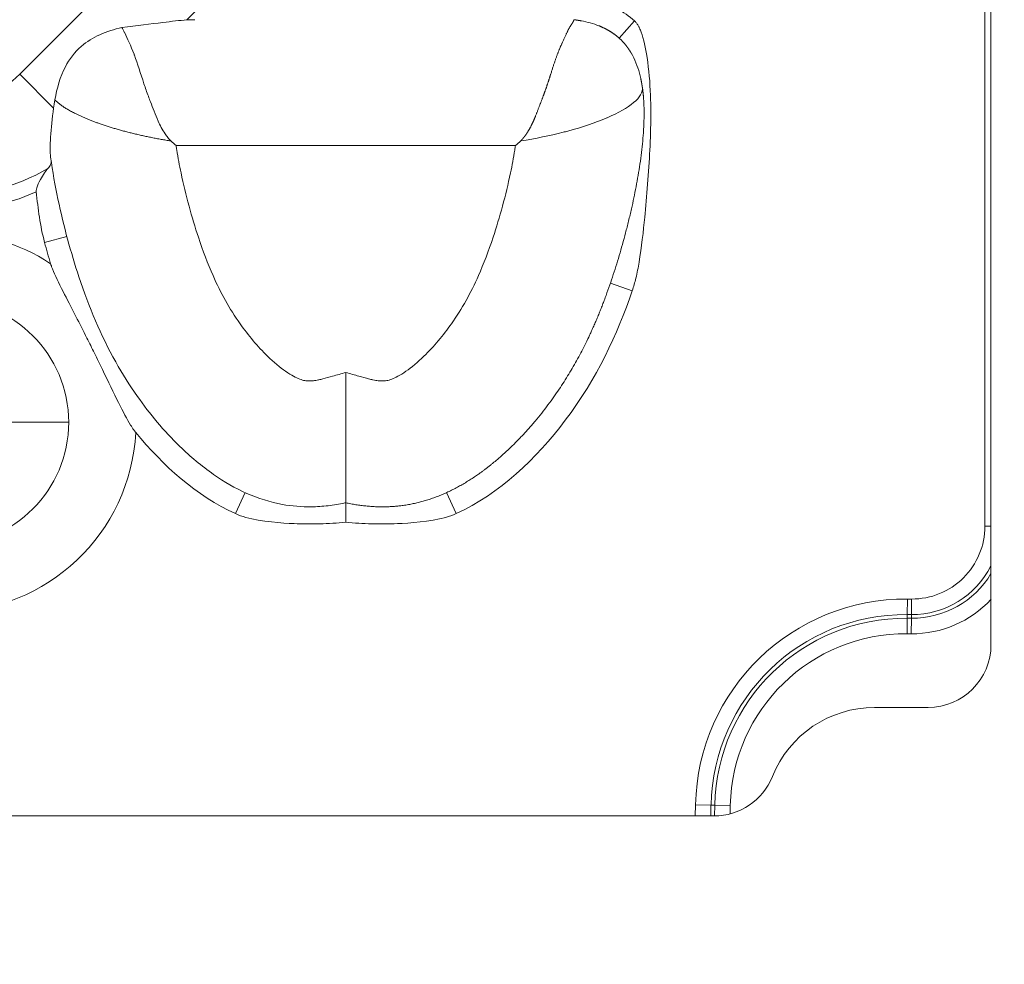
# Model space of a CAD drawing. Units: millimetres. Extents: x 1179 to 1787, y 9 to 1714.
# Drawn here: x 1428 to 1459, y 1324 to 1354 of the extents above; entities that cross this region are included whole.
import ezdxf

# ---------------------------------------------------------------- set-up
doc = ezdxf.new("R2010")
doc.units = ezdxf.units.MM
doc.linetypes.add('Ciągła', pattern=[0])
doc.layers.add('Widoczne (ISO)', color=7, linetype='Ciągła', lineweight=50)
doc.layers.add('Widoczne wąskie (ISO)', color=7, linetype='Ciągła', lineweight=35)

msp = doc.modelspace()

# ---------------------------------------------------------------- linework, layer by layer
at = {"layer": 'Widoczne (ISO)', "lineweight": 0}
for p, q in [((1458.715, 1377.484), (1458.715, 1334.284)), ((1456.715, 1332.284), (1455.015, 1332.284)), ((1449.911, 1328.834), (1400.518, 1328.834))]:
    msp.add_line(p, q, dxfattribs=at)
msp.add_circle((1483.215, 1410.084), 304, dxfattribs=at)
for centre, radius, start, end in [((1452.167, 1353.368), 24.365, 194.9968, 196.6507), ((1456.715, 1334.284), 2, 270, 0), ((1455.015, 1328.784), 3.5, 90, 158.1161), ((1449.911, 1330.834), 2, 270, 338.1161)]:
    msp.add_arc(centre, radius, start, end, dxfattribs=at)
for centre, major_axis, ratio, start_param, end_param in [((1426.343, 1332.123), (21.108, 21.919), 0.295044, 0.009936, 0.086369), ((1434.524, 1352.13), (-6.687, 5.77), 0.29699, 1.545598, 1.570845), ((1441.887, 1352.13), (6.687, 5.77), 0.297025, 4.712342, 4.737587)]:
    msp.add_ellipse(centre, major_axis=major_axis, ratio=ratio, start_param=start_param, end_param=end_param, dxfattribs=at)
for points, degree, knots in [([(1433.154, 1354.136), (1432.932, 1354.121), (1432.66, 1354.089), (1432.006, 1354.008), (1431.558, 1353.948), (1431.09, 1353.898)], 3, [0.9406143, 0.9406143, 0.9406143, 0.9406143, 1.0329699, 1.0329699, 1.1691741, 1.1691741, 1.1691741, 1.1691741]), ([(1445.454, 1354.143), (1445.453, 1354.143), (1445.453, 1354.143), (1445.452, 1354.143), (1445.452, 1354.141), (1445.452, 1354.138), (1445.452, 1354.136), (1445.452, 1354.13), (1445.45, 1354.121), (1445.449, 1354.113), (1445.437, 1354.079), (1445.405, 1354.026), (1445.367, 1353.976), (1445.268, 1353.818), (1445.176, 1353.593), (1445.09, 1353.432), (1444.931, 1353.063), (1444.779, 1352.611), (1444.706, 1352.364), (1444.607, 1352.046), (1444.481, 1351.71), (1444.459, 1351.652), (1444.391, 1351.477), (1444.321, 1351.296), (1444.275, 1351.173), (1444.194, 1350.965), (1444.094, 1350.757), (1444.05, 1350.674), (1443.988, 1350.569), (1443.916, 1350.467), (1443.899, 1350.444), (1443.872, 1350.41), (1443.844, 1350.377), (1443.835, 1350.366), (1443.818, 1350.347), (1443.801, 1350.329), (1443.794, 1350.321), (1443.784, 1350.311), (1443.773, 1350.301), (1443.773, 1350.297), (1443.771, 1350.293), (1443.769, 1350.29)], 5, [0.000186, 0.000186, 0.000186, 0.000186, 0.000186, 0.000186, 0.197699, 0.197699, 0.197699, 0.395397, 0.395397, 0.395397, 0.790794, 0.790794, 0.790794, 2.059367, 2.059367, 2.059367, 4.223602, 4.223602, 4.223602, 6.409877, 6.409877, 6.409877, 6.86021, 6.86021, 6.86021, 7.758041, 7.758041, 7.758041, 8.349934, 8.349934, 8.349934, 8.524747, 8.524747, 8.524747, 8.612153, 8.612153, 8.612153, 8.675416, 8.675416, 8.675416, 8.699393, 8.699393, 8.699393, 8.699393, 8.699393, 8.699393]), ([(1447.275, 1353.09), (1447.225, 1353.173), (1447.172, 1353.253), (1447.114, 1353.33), (1446.942, 1353.53), (1446.735, 1353.7), (1446.589, 1353.796), (1446.429, 1353.879), (1446.254, 1353.948)], 5, [7.048108, 7.048108, 7.048108, 7.048108, 7.048108, 7.048108, 7.576046, 7.576046, 7.576046, 8.502829, 8.502829, 8.502829, 8.502829, 8.502829, 8.502829]), ([(1447.312, 1345.529), (1447.357, 1345.66), (1447.395, 1345.793), (1447.468, 1346.097), (1447.502, 1346.272), (1447.606, 1346.888), (1447.667, 1347.438), (1447.774, 1348.518), (1447.836, 1349.312), (1447.889, 1350.365), (1447.901, 1350.736), (1447.903, 1351.315), (1447.899, 1351.529), (1447.876, 1352.149), (1447.842, 1352.555), (1447.736, 1353.242), (1447.674, 1353.531), (1447.58, 1353.792), (1447.562, 1353.837), (1447.528, 1353.908), (1447.514, 1353.936), (1447.481, 1353.99), (1447.463, 1354.018), (1447.425, 1354.065), (1447.406, 1354.085), (1447.385, 1354.104)], 3, [0.0000012, 0.0000012, 0.0000012, 0.0000012, 0.0417606, 0.0417606, 0.0941159, 0.0941159, 0.2315121, 0.2315121, 0.444263, 0.444263, 0.5568088, 0.5568088, 0.6225291, 0.6225291, 0.7476219, 0.7476219, 0.8432722, 0.8432722, 0.8630981, 0.8630981, 0.8759644, 0.8759644, 0.8895053, 0.8895053, 0.9010604, 0.9010604, 0.9010604, 0.9010604]), ([(1428.96, 1351.594), (1429.024, 1351.961), (1429.124, 1352.326), (1429.422, 1352.897), (1429.589, 1353.114), (1429.978, 1353.449), (1430.175, 1353.569), (1430.614, 1353.766), (1430.854, 1353.84), (1431.09, 1353.898)], 3, [0.0000098, 0.0000098, 0.0000098, 0.0000098, 0.1163702, 0.1163702, 0.2049499, 0.2049499, 0.2794365, 0.2794365, 0.3585929, 0.3585929, 0.3585929, 0.3585929]), ([(1431.09, 1353.898), (1431.119, 1353.848), (1431.146, 1353.791), (1431.176, 1353.727), (1431.177, 1353.725), (1431.178, 1353.724), (1431.179, 1353.722), (1431.263, 1353.542), (1431.375, 1353.315), (1431.478, 1353.044), (1431.481, 1353.035), (1431.485, 1353.025), (1431.488, 1353.016), (1431.588, 1352.75), (1431.679, 1352.441), (1431.792, 1352.103), (1431.834, 1351.975), (1431.881, 1351.844), (1431.932, 1351.708), (1431.953, 1351.651), (1431.975, 1351.593), (1431.998, 1351.535), (1432.074, 1351.338), (1432.148, 1351.131), (1432.241, 1350.922), (1432.302, 1350.784), (1432.374, 1350.646), (1432.463, 1350.514), (1432.49, 1350.475), (1432.518, 1350.436), (1432.549, 1350.399), (1432.564, 1350.38), (1432.579, 1350.362), (1432.596, 1350.344), (1432.608, 1350.331), (1432.62, 1350.319), (1432.632, 1350.307), (1432.637, 1350.302), (1432.639, 1350.296), (1432.643, 1350.29)], 3, [1.871184, 1.871184, 1.871184, 1.871184, 2.485161, 2.485161, 2.485161, 2.499192, 2.499192, 2.499192, 4.223602, 4.223602, 4.223602, 4.282856, 4.282856, 4.282856, 5.960192, 5.960192, 5.960192, 6.592734, 6.592734, 6.592734, 6.860198, 6.860198, 6.860198, 7.758043, 7.758043, 7.758043, 8.349921, 8.349921, 8.349921, 8.524729, 8.524729, 8.524729, 8.612133, 8.612133, 8.612133, 8.675394, 8.675394, 8.675394, 8.699269, 8.699269, 8.699269, 8.699269]), ([(1447.275, 1353.09), (1447.394, 1352.889), (1447.48, 1352.667), (1447.556, 1352.386), (1447.57, 1352.33), (1447.582, 1352.273)], 3, [0, 0, 0, 0, 0.07004487, 0.07004487, 0.08741642, 0.08741642, 0.08741642, 0.08741642]), ([(1438.206, 1338.79), (1438.821, 1338.656), (1439.417, 1338.608), (1439.993, 1338.648), (1441.292, 1338.943), (1442.468, 1339.65), (1443.092, 1340.161), (1445.075, 1342.129), (1446.25, 1344.369), (1446.684, 1345.736), (1447.584, 1348.488), (1447.698, 1351.068), (1447.697, 1351.39), (1447.676, 1351.701), (1447.633, 1351.997)], 5, [-12.051704, -12.051704, -12.051704, -12.051704, -12.051704, -12.051704, -9.166072, -9.166072, -9.166072, -5.327096, -5.327096, -5.327096, 4.440031, 4.440031, 4.440031, 5.865351, 5.865351, 5.865351, 5.865351, 5.865351, 5.865351]), ([(1428.823, 1349.776), (1428.814, 1349.85), (1428.809, 1349.937), (1428.809, 1350.149), (1428.814, 1350.276), (1428.84, 1350.689), (1428.873, 1351.005), (1428.919, 1351.334)], 3, [-0.2037479, -0.2037479, -0.2037479, -0.2037479, -0.1580019, -0.1580019, -0.1056017, -0.1056017, -0.000001, -0.000001, -0.000001, -0.000001]), ([(1428.841, 1349.651), (1428.846, 1349.615), (1428.84, 1349.576), (1428.805, 1349.498), (1428.777, 1349.458), (1428.739, 1349.417)], 3, [-0.05619976, -0.05619976, -0.05619976, -0.05619976, -0.02809822, -0.02809822, -0.00000094, -0.00000094, -0.00000094, -0.00000094]), ([(1438.206, 1338.79), (1438.196, 1338.788), (1438.186, 1338.786), (1438.176, 1338.784), (1437.997, 1338.746), (1437.82, 1338.716), (1437.645, 1338.696), (1437.466, 1338.675), (1437.289, 1338.663), (1437.114, 1338.661), (1436.8, 1338.656), (1436.493, 1338.682), (1436.193, 1338.736), (1435.418, 1338.876), (1434.675, 1339.219), (1434.005, 1339.687), (1433.621, 1339.955), (1433.263, 1340.26), (1432.932, 1340.582), (1432.423, 1341.076), (1431.974, 1341.614), (1431.581, 1342.171), (1431.33, 1342.526), (1431.101, 1342.891), (1430.892, 1343.264), (1430.416, 1344.114), (1430.045, 1345.009), (1429.726, 1345.968), (1429.469, 1346.743), (1429.243, 1347.56), (1429.056, 1348.443), (1428.966, 1348.87), (1428.885, 1349.312), (1428.823, 1349.776)], 3, [-12.051704, -12.051704, -12.051704, -12.051704, -12.024011, -12.024011, -12.024011, -11.521864, -11.521864, -11.521864, -11.007669, -11.007669, -11.007669, -10.08072, -10.08072, -10.08072, -7.680882, -7.680882, -7.680882, -6.304323, -6.304323, -6.304323, -4.1895, -4.1895, -4.1895, -2.840121, -2.840121, -2.840121, 0.226788, 0.226788, 0.226788, 2.703964, 2.703964, 2.703964, 3.898533, 3.898533, 3.898533, 3.898533]), ([(1428.368, 1348.673), (1428.367, 1348.689), (1428.367, 1348.704), (1428.37, 1348.745), (1428.375, 1348.77), (1428.405, 1348.876), (1428.451, 1348.971), (1428.544, 1349.141), (1428.589, 1349.213), (1428.668, 1349.331), (1428.705, 1349.382), (1428.739, 1349.417)], 3, [-0.1037859, -0.1037859, -0.1037859, -0.1037859, -0.0974434, -0.0974434, -0.0871223, -0.0871223, -0.0522022, -0.0522022, -0.0245082, -0.0245082, -0.0000011, -0.0000011, -0.0000011, -0.0000011]), ([(1428.633, 1347.064), (1428.562, 1347.328), (1428.51, 1347.596), (1428.428, 1348.128), (1428.395, 1348.408), (1428.368, 1348.673)], 3, [0.0000014, 0.0000014, 0.0000014, 0.0000014, 0.0820065, 0.0820065, 0.1640499, 0.1640499, 0.1640499, 0.1640499]), ([(1431.532, 1341.024), (1431.522, 1341.036), (1431.512, 1341.049), (1431.491, 1341.076), (1431.479, 1341.092), (1431.433, 1341.156), (1431.399, 1341.206), (1431.254, 1341.439), (1431.131, 1341.673), (1430.831, 1342.278), (1430.658, 1342.639), (1430.387, 1343.197), (1430.303, 1343.368), (1430.137, 1343.704), (1430.059, 1343.863), (1429.862, 1344.256), (1429.748, 1344.481), (1429.482, 1344.998), (1429.338, 1345.273), (1429.079, 1345.778), (1428.96, 1346.018), (1428.87, 1346.252), (1428.858, 1346.284), (1428.839, 1346.339), (1428.832, 1346.363), (1428.824, 1346.387)], 3, [-0.4236721, -0.4236721, -0.4236721, -0.4236721, -0.4181388, -0.4181388, -0.4115713, -0.4115713, -0.3908578, -0.3908578, -0.3166435, -0.3166435, -0.2443934, -0.2443934, -0.2112701, -0.2112701, -0.1807401, -0.1807401, -0.1363695, -0.1363695, -0.0826977, -0.0826977, -0.0175963, -0.0175963, -0.0074986, -0.0074986, -0.000001, -0.000001, -0.000001, -0.000001]), ([(1441.71, 1338.443), (1443.101, 1339.076), (1444.263, 1340.193), (1445.184, 1341.411), (1446.191, 1342.741), (1446.833, 1344.134), (1447.312, 1345.529)], 3, [0, 0, 0, 0, 0.4585503, 0.4585503, 0.4585503, 0.9590824, 0.9590824, 0.9590824, 0.9590824]), ([(1438.206, 1342.93), (1438.206, 1342.926), (1438.206, 1342.923), (1438.206, 1342.382), (1438.206, 1341.849), (1438.206, 1340.858), (1438.206, 1340.407), (1438.206, 1339.643), (1438.206, 1339.339), (1438.206, 1339.016), (1438.206, 1338.932), (1438.206, 1338.819), (1438.206, 1338.802), (1438.206, 1338.79)], 3, [-0.00104, -0.00104, -0.00104, -0.00104, 0, 0, 0.1610766, 0.1610766, 0.3199406, 0.3199406, 0.4770444, 0.4770444, 0.5589893, 0.5589893, 0.640783, 0.640783, 0.640783, 0.640783]), ([(1438.206, 1338.171), (1438.206, 1338.261), (1438.206, 1338.346), (1438.206, 1338.499), (1438.206, 1338.566), (1438.206, 1338.676), (1438.206, 1338.718), (1438.206, 1338.776), (1438.206, 1338.79), (1438.206, 1338.79)], 3, [0.000001, 0.000001, 0.000001, 0.000001, 0.029638, 0.029638, 0.0594514, 0.0594514, 0.088819, 0.088819, 0.1182515, 0.1182515, 0.1182515, 0.1182515]), ([(1434.701, 1338.443), (1434.807, 1338.395), (1434.917, 1338.356), (1435.529, 1338.184), (1436.188, 1338.141), (1436.833, 1338.116), (1437.108, 1338.114), (1437.654, 1338.129), (1437.934, 1338.145), (1438.206, 1338.171)], 3, [-0.2989708, -0.2989708, -0.2989708, -0.2989708, -0.2742118, -0.2742118, -0.1628324, -0.1628324, -0.0817713, -0.0817713, -0.000001, -0.000001, -0.000001, -0.000001]), ([(1441.71, 1338.443), (1441.604, 1338.395), (1441.494, 1338.356), (1440.882, 1338.184), (1440.223, 1338.141), (1439.579, 1338.116), (1439.304, 1338.114), (1438.757, 1338.129), (1438.477, 1338.145), (1438.206, 1338.171)], 3, [-0.2989709, -0.2989709, -0.2989709, -0.2989709, -0.2742118, -0.2742118, -0.1628325, -0.1628325, -0.0817713, -0.0817713, -0.000001, -0.000001, -0.000001, -0.000001])]:
    msp.add_open_spline(points, degree=degree, knots=knots, dxfattribs=at)
for points, degree in [([(1433.154, 1354.136), (1433.237, 1354.141), (1433.322, 1354.144), (1433.411, 1354.144)], 3), ([(1445.695, 1354.107), (1445.648, 1354.115), (1445.6, 1354.123), (1445.552, 1354.131), (1445.503, 1354.137), (1445.454, 1354.144)], 5), ([(1445.695, 1354.106), (1445.885, 1354.071), (1446.074, 1354.02), (1446.254, 1353.948)], 3), ([(1447.633, 1351.997), (1447.625, 1352.053), (1447.615, 1352.109), (1447.605, 1352.164), (1447.594, 1352.219), (1447.583, 1352.273)], 5), ([(1447.633, 1351.997), (1447.633, 1351.997), (1447.633, 1351.997), (1447.633, 1351.997), (1447.633, 1351.997), (1447.633, 1351.997)], 5), ([(1428.919, 1351.334), (1428.931, 1351.42), (1428.945, 1351.507), (1428.96, 1351.594)], 3), ([(1434.701, 1338.443), (1433.455, 1339.01), (1432.397, 1339.969), (1431.532, 1341.024)], 3)]:
    msp.add_open_spline(points, degree=degree, dxfattribs=at)
at = {"layer": 'Widoczne wąskie (ISO)', "lineweight": 0}
for p, q in [((1458.522, 1374.225), (1458.522, 1338.045)), ((1432.841, 1357.412), (1427.841, 1352.412)), ((1434.636, 1355.617), (1433.154, 1354.136)), ((1447.385, 1354.104), (1446.894, 1353.558)), ((1427.841, 1352.412), (1428.919, 1351.334)), ((1443.6, 1350.144), (1432.811, 1350.144)), ((1428.633, 1347.064), (1429.342, 1347.254)), ((1447.312, 1345.529), (1446.617, 1345.767)), ((1427.256, 1341.346), (1429.398, 1341.346)), ((1434.701, 1338.443), (1435.005, 1339.111)), ((1441.71, 1338.443), (1441.406, 1339.111)), ((1458.522, 1338.045), (1458.715, 1338.045)), ((1456.053, 1335.238), (1456.056, 1335.73)), ((1456.188, 1335.729), (1456.056, 1335.73)), ((1456.188, 1335.729), (1456.184, 1335.237)), ((1456.053, 1335.238), (1456.052, 1335.119)), ((1456.184, 1335.237), (1456.053, 1335.238)), ((1456.184, 1335.237), (1456.183, 1335.118)), ((1456.048, 1334.626), (1456.052, 1335.119)), ((1456.183, 1335.118), (1456.052, 1335.119)), ((1456.183, 1335.118), (1456.18, 1334.625)), ((1456.18, 1334.625), (1456.048, 1334.626)), ((1449.323, 1329.192), (1449.315, 1328.834)), ((1449.815, 1329.181), (1449.323, 1329.192)), ((1449.815, 1329.181), (1449.808, 1328.834)), ((1449.815, 1329.181), (1449.934, 1329.179)), ((1449.934, 1329.179), (1449.927, 1328.834)), ((1450.426, 1329.168), (1449.934, 1329.179)), ((1450.426, 1329.168), (1450.421, 1328.9))]:
    msp.add_line(p, q, dxfattribs=at)
for centre, radius, start, end in [((1425.707, 1354.546), 3.018, 225, 315), ((1425.707, 1354.546), 5.958, 234.2094, 300.586), ((1425.707, 1354.546), 6.448, 239.2218, 294.377), ((1425.506, 1341.346), 6.035, 56.6402, 124.2069), ((1425.506, 1341.346), 3.893, 360, 180), ((1425.506, 1341.346), 3.893, 180, 360), ((1425.506, 1341.346), 6.035, 183.0612, 356.9389), ((1456.206, 1338.045), 2.316, 269.5652, 0), ((1456.206, 1338.045), 2.808, 269.5652, 333.3091), ((1456.206, 1338.045), 2.927, 269.5652, 329.0022), ((1456.006, 1329.046), 6.684, 89.5652, 178.7469), ((1456.206, 1338.045), 3.42, 269.5652, 317.2021), ((1456.006, 1329.046), 6.192, 89.5652, 178.7469), ((1456.006, 1329.046), 6.073, 89.5652, 178.7469), ((1456.006, 1329.046), 5.58, 89.5652, 178.7469)]:
    msp.add_arc(centre, radius, start, end, dxfattribs=at)
for points, knots in [([(1447.633, 1351.996), (1447.656, 1351.841), (1447.555, 1351.674), (1447.355, 1351.507), (1447.161, 1351.344), (1446.874, 1351.181), (1446.516, 1351.027), (1446.506, 1351.023), (1446.496, 1351.019), (1446.486, 1351.014), (1446.137, 1350.867), (1445.723, 1350.728), (1445.264, 1350.604), (1445.214, 1350.591), (1445.163, 1350.578), (1445.112, 1350.565), (1444.694, 1350.458), (1444.24, 1350.364), (1443.769, 1350.29)], [0.000074, 0.000074, 0.000074, 0.000074, 2.561772, 2.561772, 2.561772, 5.052943, 5.052943, 5.052943, 5.123469, 5.123469, 5.123469, 7.529734, 7.529734, 7.529734, 7.791743, 7.791743, 7.791743, 9.935864, 9.935864, 9.935864, 9.935864]), ([(1438.206, 1342.93), (1438.063, 1342.889), (1437.922, 1342.849), (1437.787, 1342.811), (1437.677, 1342.781), (1437.57, 1342.752), (1437.479, 1342.729), (1437.429, 1342.716), (1437.383, 1342.705), (1437.352, 1342.698), (1437.348, 1342.697), (1437.344, 1342.697), (1437.34, 1342.696), (1437.28, 1342.683), (1437.226, 1342.674), (1437.18, 1342.669), (1437.133, 1342.663), (1437.093, 1342.661), (1437.058, 1342.66), (1436.996, 1342.66), (1436.95, 1342.664), (1436.902, 1342.672), (1436.855, 1342.681), (1436.806, 1342.694), (1436.741, 1342.719), (1436.686, 1342.739), (1436.621, 1342.769), (1436.546, 1342.81), (1436.47, 1342.851), (1436.385, 1342.904), (1436.295, 1342.967), (1436.115, 1343.092), (1435.915, 1343.259), (1435.72, 1343.449), (1435.407, 1343.754), (1435.106, 1344.113), (1434.847, 1344.479), (1434.678, 1344.719), (1434.524, 1344.964), (1434.382, 1345.217), (1434.241, 1345.47), (1434.11, 1345.733), (1433.987, 1346.013), (1433.821, 1346.386), (1433.667, 1346.792), (1433.522, 1347.228), (1433.312, 1347.863), (1433.119, 1348.562), (1432.969, 1349.271), (1432.918, 1349.514), (1432.872, 1349.758), (1432.833, 1349.997), (1432.826, 1350.046), (1432.818, 1350.095), (1432.811, 1350.144)], [19.096656, 19.096656, 19.096656, 19.096656, 19.697487, 19.697487, 19.697487, 20.185812, 20.185812, 20.185812, 20.455041, 20.455041, 20.455041, 20.488698, 20.488698, 20.488698, 21.018781, 21.018781, 21.018781, 21.548864, 21.548864, 21.548864, 22.487233, 22.487233, 22.487233, 23.425601, 23.425601, 23.425601, 24.212632, 24.212632, 24.212632, 24.999663, 24.999663, 24.999663, 26.562221, 26.562221, 26.562221, 29.07598, 29.07598, 29.07598, 30.720295, 30.720295, 30.720295, 32.36461, 32.36461, 32.36461, 34.555375, 34.555375, 34.555375, 37.74192, 37.74192, 37.74192, 38.833934, 38.833934, 38.833934, 39.056907, 39.056907, 39.056907, 39.056907]), ([(1438.206, 1342.93), (1438.348, 1342.889), (1438.489, 1342.849), (1438.624, 1342.811), (1438.734, 1342.781), (1438.841, 1342.752), (1438.932, 1342.729), (1438.982, 1342.716), (1439.028, 1342.705), (1439.06, 1342.698), (1439.063, 1342.697), (1439.067, 1342.697), (1439.071, 1342.696), (1439.131, 1342.683), (1439.185, 1342.674), (1439.232, 1342.669), (1439.278, 1342.663), (1439.318, 1342.661), (1439.353, 1342.66), (1439.415, 1342.66), (1439.461, 1342.664), (1439.509, 1342.672), (1439.556, 1342.681), (1439.606, 1342.694), (1439.671, 1342.719), (1439.725, 1342.739), (1439.79, 1342.769), (1439.866, 1342.81), (1439.941, 1342.851), (1440.026, 1342.904), (1440.116, 1342.967), (1440.296, 1343.092), (1440.496, 1343.259), (1440.691, 1343.449), (1441.004, 1343.754), (1441.305, 1344.113), (1441.564, 1344.479), (1441.733, 1344.719), (1441.887, 1344.964), (1442.029, 1345.217), (1442.17, 1345.47), (1442.301, 1345.733), (1442.425, 1346.013), (1442.59, 1346.386), (1442.744, 1346.792), (1442.889, 1347.228), (1443.1, 1347.863), (1443.292, 1348.562), (1443.442, 1349.271), (1443.493, 1349.514), (1443.539, 1349.758), (1443.578, 1349.997), (1443.586, 1350.046), (1443.593, 1350.095), (1443.6, 1350.144)], [19.096656, 19.096656, 19.096656, 19.096656, 19.697487, 19.697487, 19.697487, 20.185812, 20.185812, 20.185812, 20.455041, 20.455041, 20.455041, 20.488698, 20.488698, 20.488698, 21.018781, 21.018781, 21.018781, 21.548864, 21.548864, 21.548864, 22.487233, 22.487233, 22.487233, 23.425601, 23.425601, 23.425601, 24.212632, 24.212632, 24.212632, 24.999663, 24.999663, 24.999663, 26.562221, 26.562221, 26.562221, 29.07598, 29.07598, 29.07598, 30.720295, 30.720295, 30.720295, 32.36461, 32.36461, 32.36461, 34.555375, 34.555375, 34.555375, 37.74192, 37.74192, 37.74192, 38.833934, 38.833934, 38.833934, 39.056907, 39.056907, 39.056907, 39.056907])]:
    msp.add_open_spline(points, degree=3, knots=knots, dxfattribs=at)
msp.add_open_spline([(1428.96, 1351.595), (1429.265, 1351.285), (1429.872, 1350.962), (1430.717, 1350.673), (1431.664, 1350.444), (1432.643, 1350.29)], degree=5, dxfattribs=at)

doc.saveas('drawing.dxf')
